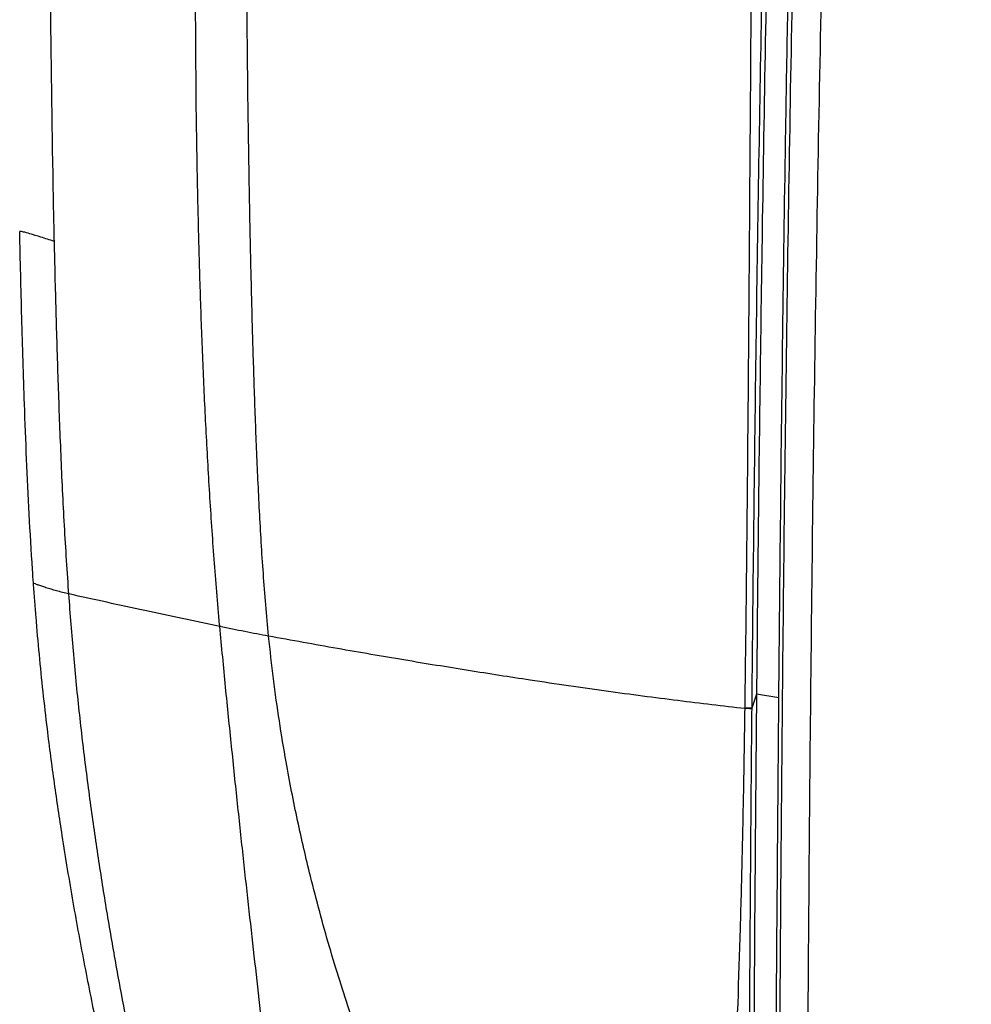
# Model space of a CAD drawing. Units: millimetres. Extents: x 0 to 297, y 0 to 210.
# Drawn here: x 32 to 40, y 128 to 136 of the extents above; entities that cross this region are included whole.
import ezdxf

# ---------------------------------------------------------------- set-up
doc = ezdxf.new("R2010")
doc.units = ezdxf.units.MM
doc.layers.add('DEFAULT', color=179, linetype='Continuous')
doc.styles.add('SLDTEXTSTYLE3', font='TXT', dxfattribs={"width": 0.75})
doc.dimstyles.new('SLDDIMSTYLE0', dxfattribs={"dimtxt": 3.5, "dimasz": 3.302, "dimexe": 0, "dimexo": 0.0625, "dimgap": 0.875, "dimtad": 1, "dimdec": 0, "dimlfac": 20, "dimrnd": 1e-09, "dimzin": 12, "dimdsep": 46, "dimtxsty": 'SLDTEXTSTYLE3', "dimsah": 1, "dimcen": 0.09, "dimadec": 0, "dimazin": 3, "dimtfac": 1, "dimtdec": 0, "dimtofl": 0, "dimtmove": 0, "dimatfit": 3, "dimfxl": 1, "dimfrac": 2, "dimtolj": 1, "dimtzin": 12, "dimarcsym": 0})
doc.dimstyles.new('SLDDIMSTYLE1', dxfattribs={"dimtxt": 3.5, "dimasz": 3.302, "dimexe": 0, "dimexo": 0.0625, "dimgap": 0.875, "dimtad": 1, "dimdec": 0, "dimlfac": 20, "dimrnd": 1e-09, "dimzin": 12, "dimdsep": 46, "dimtxsty": 'SLDTEXTSTYLE3', "dimsah": 1, "dimcen": 0.09, "dimadec": 0, "dimazin": 3, "dimtfac": 1, "dimtdec": 0, "dimtmove": 0, "dimatfit": 0, "dimfxl": 1, "dimfrac": 2, "dimtolj": 1, "dimtzin": 12, "dimarcsym": 0})

# ---------------------------------------------------------------- blocks, each defined once
blk = doc.blocks.new('_D')
at = {"layer": 'DEFAULT', "transparency": 16777216}
for p, q in [((27.0557, 135.7333), (27.0557, 189.8088)), ((61.0432, 135.8073), (61.0432, 189.8088)), ((61.0432, 188.8088), (27.0557, 188.8088))]:
    blk.add_line(p, q, dxfattribs=at)
for points in [[(27.0557, 188.8088), (30.3577, 188.3008), (30.3577, 189.3168)], [(61.0432, 188.8088), (57.7412, 189.3168), (57.7412, 188.3008)]]:
    blk.add_solid(points, dxfattribs=at)
at = {"layer": 'DEFAULT', "transparency": 16777216, "insert": (39.7886, 193.3205), "char_height": 3.5, "attachment_point": 1, "style": 'SLDTEXTSTYLE3'}
blk.add_mtext('680', dxfattribs=at)
blk = doc.blocks.new('_D_1')
at = {"layer": 'DEFAULT', "transparency": 16777216}
for p, q in [((31.9025, 135.0231), (31.9024, 183.7795)), ((56.165, 136.4864), (56.1649, 183.7796)), ((31.9024, 182.7795), (25.5524, 182.7795)), ((31.9024, 182.7795), (56.1649, 182.7796)), ((56.1649, 182.7796), (62.5149, 182.7796))]:
    blk.add_line(p, q, dxfattribs=at)
for points in [[(31.9024, 182.7795), (28.6004, 183.2875), (28.6004, 182.2715)], [(56.1649, 182.7796), (59.4669, 182.2716), (59.4669, 183.2876)]]:
    blk.add_solid(points, dxfattribs=at)
at = {"layer": 'DEFAULT', "transparency": 16777216, "char_height": 3.5, "attachment_point": 1, "rotation": 0.00019, "style": 'SLDTEXTSTYLE3'}
for s, insert in [('485', (39.7885, 187.2919)), ('Inner', (38.0774, 181.7356)), ('width', (37.4504, 176.1793))]:
    blk.add_mtext(s, dxfattribs=dict(at, insert=insert))

msp = doc.modelspace()

# ---------------------------------------------------------------- linework, layer by layer
at = {"color": 7, "linetype": 'Continuous', "lineweight": 25}
for p, q in [((32.7248, 134.5292), (32.7248, 134.5273)), ((32.8465, 131.5585), (32.8447, 131.5839)), ((34.1167, 131.2986), (34.118, 131.2841)), ((38.6383, 130.7139), (38.5976, 130.595)), ((38.8268, 130.6833), (38.6383, 130.7139)), ((38.5416, 130.5923), (38.5416, 130.5953)), ((38.5976, 130.595), (38.5976, 130.5919))]:
    msp.add_line(p, q, dxfattribs=at)
for points, knots in [([(33.9197, 135.668), (33.9144, 136.3924), (33.9038, 137.8411), (33.9301, 140.0064), (33.9715, 142.1705), (34.0241, 143.6084), (34.0505, 144.3273)], [0, 0, 0, 0, 0.250008, 0.500001, 0.750004, 1, 1, 1, 1]), ([(34.5292, 131.203), (34.5135, 131.3789), (34.4819, 131.7307), (34.4517, 132.2587), (34.4273, 132.7833), (34.4082, 133.3054), (34.3925, 133.8254), (34.3795, 134.3439), (34.3626, 135.163), (34.3472, 136.2808), (34.3384, 138.0669), (34.3511, 140.22), (34.3867, 141.8985), (34.4046, 142.7378)], [0, 0, 0, 0, 0.0447763, 0.0895782, 0.1343817, 0.1791847, 0.2239879, 0.2687898, 0.3135907, 0.4367939, 0.5599982, 0.7799976, 1, 1, 1, 1]), ([(32.7169, 134.8945), (32.7078, 135.436), (32.6896, 136.5176), (32.6839, 138.1359), (32.6902, 139.7491), (32.7061, 140.8241), (32.714, 141.3615)], [0, 0, 0, 0, 0.250387, 0.500131, 0.750128, 1, 1, 1, 1]), ([(38.8259, 141.2014), (38.8115, 140.6696), (38.7829, 139.606), (38.7467, 138.0081), (38.715, 136.408), (38.6893, 134.8862), (38.6686, 133.4432), (38.6518, 132.0793), (38.6428, 131.169), (38.6383, 130.7139)], [0, 0, 0, 0, 0.152756, 0.305527, 0.458296, 0.611057, 0.740712, 0.870375, 1, 1, 1, 1]), ([(38.8268, 130.6833), (38.8316, 131.1994), (38.8414, 132.2573), (38.8604, 133.8558), (38.8858, 135.6025), (38.9196, 137.4701), (38.9612, 139.3761), (38.9944, 140.6169), (39.01, 141.1966)], [0, 0, 0, 0, 0.146696, 0.300705, 0.454708, 0.644282, 0.83377, 1, 1, 1, 1]), ([(38.5416, 130.5953), (38.5448, 130.8401), (38.5544, 131.5663), (38.5662, 132.7732), (38.5776, 134.2153), (38.588, 135.6563), (38.6003, 137.3821), (38.6132, 139.2064), (38.6267, 140.5486), (38.6326, 141.1279)], [0, 0, 0, 0, 0.069431, 0.205969, 0.342516, 0.479234, 0.615953, 0.834268, 1, 1, 1, 1]), ([(39.2985, 141.1199), (39.286, 140.6977), (39.2609, 139.8532), (39.2239, 138.4418), (39.1877, 136.8844), (39.1542, 135.18), (39.1262, 133.4724), (39.1037, 131.7631), (39.0861, 130.0543), (39.073, 128.421), (39.0669, 127.3578), (39.0641, 126.8633)], [0, 0, 0, 0, 0.089376, 0.178751, 0.298289, 0.417843, 0.537361, 0.656891, 0.776458, 0.896013, 1, 1, 1, 1]), ([(38.7881, 141.0917), (38.7881, 141.0917), (38.7718, 140.5144), (38.7363, 139.1761), (38.6958, 137.3583), (38.6635, 135.6381), (38.6404, 134.2021), (38.6207, 132.7649), (38.607, 131.5622), (38.5999, 130.8386), (38.5976, 130.595), (38.5976, 130.595)], [0, 0, 0, 0, 0, 0.16588, 0.384313, 0.521066, 0.657818, 0.794277, 0.930721, 1, 1, 1, 1, 1]), ([(38.8304, 126.8801), (38.8304, 126.8801), (38.833, 127.3741), (38.8393, 128.4348), (38.8518, 130.0636), (38.8684, 131.7664), (38.8891, 133.4697), (38.9144, 135.1712), (38.9447, 136.8696), (38.9772, 138.4224), (39.0108, 139.8306), (39.0332, 140.6741), (39.0449, 141.0956), (39.0449, 141.0956)], [0, 0, 0, 0, 0, 0.104193, 0.223673, 0.343165, 0.46262, 0.582059, 0.701533, 0.820992, 0.910495, 1, 1, 1, 1, 1]), ([(34.1167, 131.2986), (34.1009, 131.4831), (34.0692, 131.852), (34.0322, 132.4032), (34.0012, 132.9517), (33.9761, 133.4979), (33.9559, 134.0422), (33.9401, 134.5851), (33.9278, 135.127), (33.9224, 135.4877), (33.9197, 135.668)], [0, 0, 0, 0, 0.124958, 0.249974, 0.374984, 0.499993, 0.625002, 0.750004, 0.875001, 1, 1, 1, 1]), ([(32.7248, 134.5292), (32.7234, 134.5899), (32.7206, 134.7117), (32.7181, 134.8334), (32.7169, 134.8945)], [0, 0, 0, 0, 0.497931, 1, 1, 1, 1]), ([(32.7248, 134.5292), (32.6864, 134.5412), (32.6142, 134.5637), (32.5235, 134.5925), (32.4608, 134.6102), (32.4421, 134.6119), (32.4328, 134.6128)], [0, 0, 0, 0, 0.311951, 0.588111, 0.792435, 1, 1, 1, 1]), ([(32.5488, 131.6485), (32.5461, 131.6873), (32.5326, 131.8817), (32.503, 132.3861), (32.4737, 133.0953), (32.4494, 133.8883), (32.4383, 134.3713), (32.4328, 134.6128)], [0, 0, 0, 0, 0.038957, 0.19481, 0.506564, 0.753264, 1, 1, 1, 1]), ([(32.8447, 131.5839), (32.8317, 131.7805), (32.8054, 132.1763), (32.7787, 132.7675), (32.7568, 133.3572), (32.739, 133.9432), (32.7295, 134.3322), (32.7248, 134.5273)], [0, 0, 0, 0, 0.198479, 0.399735, 0.599712, 0.799164, 1, 1, 1, 1]), ([(32.8465, 131.5585), (32.8114, 131.5669), (32.7452, 131.5827), (32.667, 131.6067), (32.6172, 131.6234), (32.5868, 131.6342), (32.5627, 131.6431), (32.5534, 131.6467), (32.5488, 131.6485)], [0, 0, 0, 0, 0.283303, 0.534478, 0.652088, 0.766876, 0.881699, 1, 1, 1, 1]), ([(32.5704, 131.3646), (32.5666, 131.4119), (32.5591, 131.5065), (32.5522, 131.6011), (32.5488, 131.6485)], [0, 0, 0, 0, 0.500026, 1, 1, 1, 1]), ([(34.118, 131.2841), (33.9078, 131.3285), (33.4872, 131.4174), (33.0601, 131.5115), (32.8465, 131.5585)], [0, 0, 0, 0, 0.4999988, 1, 1, 1, 1]), ([(33.3595, 127.8293), (33.3328, 127.9664), (33.2793, 128.2408), (33.2033, 128.6663), (33.1303, 129.106), (33.0609, 129.5637), (32.9958, 130.0414), (32.937, 130.5378), (32.8855, 131.0469), (32.8595, 131.388), (32.8465, 131.5585)], [0, 0, 0, 0, 0.125038, 0.250075, 0.375099, 0.500106, 0.625093, 0.750057, 0.875016, 1, 1, 1, 1]), ([(33.0854, 127.9086), (33.0507, 128.0794), (32.9812, 128.4211), (32.8829, 128.9577), (32.7972, 129.4725), (32.7247, 129.9619), (32.6714, 130.368), (32.6296, 130.7319), (32.5973, 131.0479), (32.5794, 131.2591), (32.5704, 131.3646)], [0, 0, 0, 0, 0.166701, 0.333386, 0.500039, 0.625028, 0.750001, 0.833328, 0.916656, 1, 1, 1, 1]), ([(34.5292, 131.203), (34.4628, 131.2154), (34.33, 131.2402), (34.1887, 131.2694), (34.118, 131.2841)], [0, 0, 0, 0, 0.500103, 1, 1, 1, 1]), ([(34.5091, 127.6265), (34.4933, 127.7636), (34.4618, 128.0377), (34.4143, 128.4562), (34.3663, 128.8845), (34.3175, 129.3274), (34.2678, 129.7892), (34.2174, 130.2718), (34.1664, 130.7722), (34.1341, 131.1135), (34.118, 131.2841)], [0, 0, 0, 0, 0.125048, 0.250082, 0.375073, 0.500125, 0.625141, 0.750062, 0.875043, 1, 1, 1, 1]), ([(38.5416, 130.5923), (38.3554, 130.6138), (37.9832, 130.6569), (37.3776, 130.7375), (36.7852, 130.8234), (36.2135, 130.9123), (35.6717, 131.0011), (35.112, 131.0971), (34.7235, 131.1677), (34.5292, 131.203)], [0, 0, 0, 0, 0.1640027, 0.3280036, 0.4920049, 0.6190032, 0.7460021, 0.8730012, 1, 1, 1, 1]), ([(35.4123, 127.4679), (35.3465, 127.6509), (35.215, 128.0168), (35.0393, 128.5823), (34.8921, 129.1246), (34.7713, 129.6457), (34.6848, 130.0854), (34.6186, 130.4868), (34.5685, 130.8407), (34.5423, 131.0822), (34.5292, 131.203)], [0, 0, 0, 0, 0.166712, 0.333385, 0.50007, 0.625075, 0.750014, 0.83334, 0.916704, 1, 1, 1, 1]), ([(38.6383, 130.7139), (38.6352, 130.3688), (38.629, 129.6788), (38.6218, 128.7227), (38.6161, 127.8455), (38.6131, 127.3132), (38.6116, 127.047)], [0, 0, 0, 0, 0.28133, 0.562666, 0.781282, 1, 1, 1, 1]), ([(38.7989, 127.0176), (38.8011, 127.3472), (38.8056, 128.0202), (38.8132, 129.0385), (38.8204, 129.9311), (38.8251, 130.4796), (38.8268, 130.6833)], [0, 0, 0, 0, 0.270381, 0.552052, 0.833696, 1, 1, 1, 1]), ([(38.4335, 126.9431), (38.4417, 127.12), (38.4696, 127.7175), (38.498, 128.5296), (38.5202, 129.3773), (38.5327, 129.9946), (38.5389, 130.3997), (38.5416, 130.5923), (38.5416, 130.5923)], [0, 0, 0, 0, 0.146367, 0.49417, 0.668208, 0.842241, 0.999999, 1, 1, 1, 1]), ([(38.5976, 130.5919), (38.5959, 130.4007), (38.5922, 129.9989), (38.5874, 129.387), (38.5815, 128.5471), (38.5768, 127.7434), (38.5742, 127.1519), (38.5734, 126.9769)], [0, 0, 0, 0, 0.15791, 0.331815, 0.505729, 0.853679, 1, 1, 1, 1])]:
    msp.add_open_spline(points, degree=3, knots=knots, dxfattribs=at)
for points in [[(38.5976, 130.595), (38.5944, 130.595), (38.588, 130.595), (38.5571, 130.5952), (38.5416, 130.5953)], [(38.5976, 130.5919), (38.5944, 130.5919), (38.5879, 130.5919), (38.557, 130.5922), (38.5416, 130.5923)]]:
    msp.add_open_spline(points, degree=3, dxfattribs=at)

# ---------------------------------------------------------------- dimensions: what is measured, and where the dimension line sits
at = {"layer": 'DEFAULT'}
dim = msp.add_linear_dim(base=(27.0557, 188.8088), p1=(61.0432, 134.8073), p2=(27.0557, 134.7333), dimstyle='SLDDIMSTYLE0', dxfattribs=at)
dim.commit()
dim.dimension.update_dxf_attribs({"geometry": '_D', "text_midpoint": (43.6678, 188.8088), "dimtype": 160})
dim = msp.add_linear_dim(base=(56.1649, 171.6677), p1=(31.9025, 134.0231), p2=(56.165, 135.4864), angle=0.00019, dimstyle='SLDDIMSTYLE1', dxfattribs=at)
dim.commit()
dim.dimension.update_dxf_attribs({"geometry": '_D_1', "text_midpoint": (43.6678, 171.6676), "dimtype": 160})

doc.saveas('drawing.dxf')
